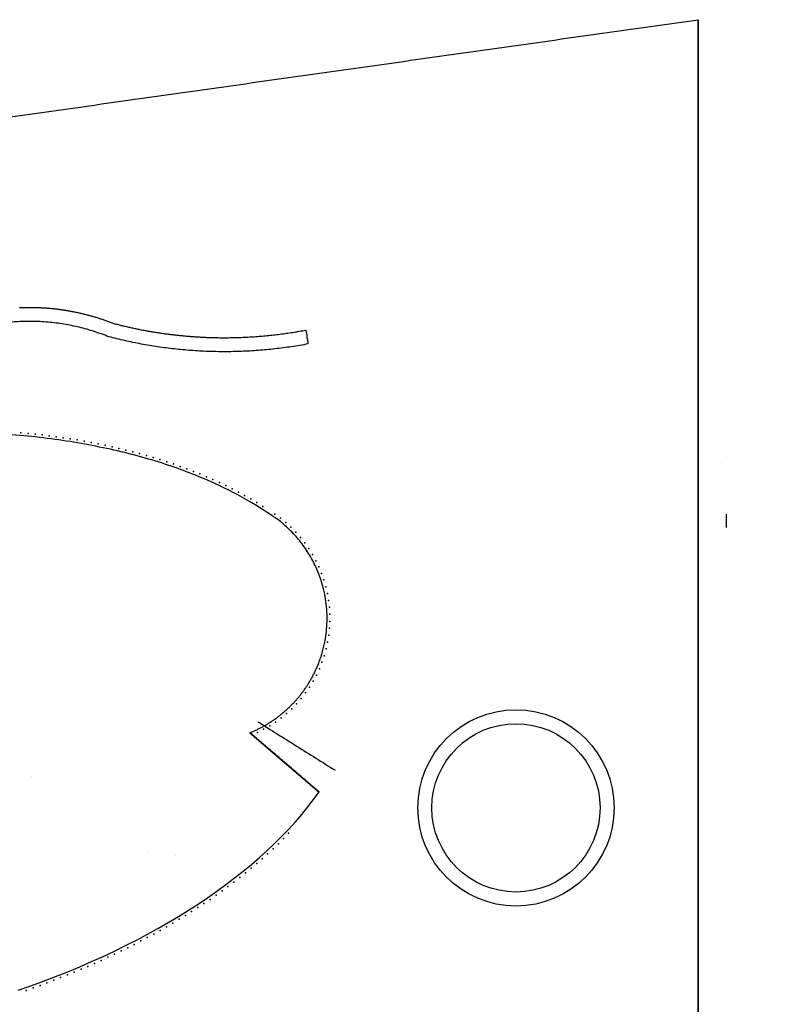
# Model space of a CAD drawing. Units: metres. Extents: x 1426 to 1453.6, y 546.8 to 575.7.
# Drawn here: x 1442.6 to 1453.6, y 561.6 to 575.7 of the extents above; entities that cross this region are included whole.
import ezdxf

# ---------------------------------------------------------------- set-up
doc = ezdxf.new("R2010")
doc.units = ezdxf.units.M
doc.layers.get('0').update_dxf_attribs({"color": 255})

msp = doc.modelspace()

# ---------------------------------------------------------------- linework, layer by layer
for p, q in [((1452.301, 546.828), (1452.301, 575.668)), ((1453.601, 570.328), (1453.601, 570.328)), ((1453.337, 569.692), (1453.337, 569.692)), ((1452.701, 569.428), (1452.701, 569.428)), ((1452.301, 568.656), (1452.301, 567.19)), ((1452.701, 568.617), (1452.701, 568.428)), ((1446.893, 564.654), (1445.905, 565.5)), ((1447.121, 564.965, 0), (1447.121, 564.965, 0.15)), ((1442.783, 564.875, 2.351), (1442.783, 564.875, 2.351)), ((1446.893, 564.654, 0), (1446.893, 564.654, 0))]:
    msp.add_line(p, q)
at = {"extrusion": (-0.927397, -0.37408, 0)}
for p in [(1445.905, 565.5, 0.15), (1446.893, 564.654, 0.15)]:
    msp.add_line(p, (1446.893, 564.654, 0.15), dxfattribs=at)
for radius in [1.4, 1.2]:
    msp.add_circle((1449.701, 564.428), radius)
msp.add_ellipse((1439.799, 565.434, 4.5), major_axis=(-7.679, -1.369), ratio=0.538462, start_param=8.130011, end_param=8.925284)
for points, degree in [([(1426.048, 571.96, 4.5), (1439.174, 573.814, 4.5), (1452.301, 575.668, 4.5)], 2), ([(1426.048, 571.96, 4.5), (1439.174, 573.814, 4.5), (1452.301, 575.668, 4.5)], 2), ([(1426.048, 571.96, 4.5), (1439.174, 573.814, 4.5), (1452.301, 575.668, 4.5)], 2), ([(1426.048, 571.96, 4.5), (1439.174, 573.814, 4.5), (1452.301, 575.668, 4.5)], 2), ([(1426.048, 571.96, 4.5), (1439.174, 573.814, 4.5), (1452.301, 575.668, 4.5)], 2), ([(1426.048, 571.96, 4.5), (1439.174, 573.814, 4.5), (1452.301, 575.668, 4.5)], 2), ([(1426.048, 571.96, 4.5), (1439.174, 573.814, 4.5), (1452.301, 575.668, 4.5)], 2), ([(1426.048, 571.96, 4.5), (1439.174, 573.814, 4.5), (1452.301, 575.668, 4.5)], 2), ([(1426.048, 571.96, 4.5), (1439.174, 573.814, 4.5), (1452.301, 575.668, 4.5)], 2), ([(1426.048, 571.96, 4.5), (1439.174, 573.814, 4.5), (1452.301, 575.668, 4.5)], 2), ([(1426.048, 571.96, 4.5), (1439.174, 573.814, 4.5), (1452.301, 575.668, 4.5)], 2), ([(1426.048, 571.96, 4.5), (1439.174, 573.814, 4.5), (1452.301, 575.668, 4.5)], 2), ([(1426.048, 571.96, 4.5), (1439.174, 573.814, 4.5), (1452.301, 575.668, 4.5)], 2), ([(1452.301, 575.668, 4.5), (1452.301, 561.248, 4.5), (1452.301, 546.828, 4.5)], 2), ([(1452.301, 575.668, 4.5), (1452.301, 561.248, 4.5), (1452.301, 546.828, 4.5)], 2), ([(1452.301, 575.668, 4.5), (1452.301, 561.248, 4.5), (1452.301, 546.828, 4.5)], 2), ([(1452.301, 575.668, 4.5), (1452.301, 561.248, 4.5), (1452.301, 546.828, 4.5)], 2), ([(1452.301, 575.668, 4.5), (1452.301, 561.248, 4.5), (1452.301, 546.828, 4.5)], 2), ([(1452.301, 575.668, 4.5), (1452.301, 561.248, 4.5), (1452.301, 546.828, 4.5)], 2), ([(1452.301, 575.668, 4.5), (1452.301, 561.248, 4.5), (1452.301, 546.828, 4.5)], 2), ([(1452.301, 575.668, 4.5), (1452.301, 561.248, 4.5), (1452.301, 546.828, 4.5)], 2), ([(1452.301, 575.668, 4.5), (1452.301, 561.248, 4.5), (1452.301, 546.828, 4.5)], 2), ([(1452.301, 575.668, 4.5), (1452.301, 561.248, 4.5), (1452.301, 546.828, 4.5)], 2), ([(1452.301, 575.668, 4.5), (1452.301, 561.248, 4.5), (1452.301, 546.828, 4.5)], 2), ([(1452.301, 575.668, 4.5), (1452.301, 561.248, 4.5), (1452.301, 546.828, 4.5)], 2), ([(1452.301, 575.668, 4.5), (1452.301, 561.248, 4.5), (1452.301, 546.828, 4.5)], 2), ([(1443.859, 571.374), (1443.894, 571.361), (1443.93, 571.348), (1443.965, 571.335)], 3), ([(1443.859, 571.374), (1443.894, 571.361), (1443.93, 571.348), (1443.965, 571.335)], 3), ([(1443.859, 571.374), (1443.894, 571.361), (1443.93, 571.348), (1443.965, 571.335)], 3), ([(1443.859, 571.374), (1443.894, 571.361), (1443.93, 571.348), (1443.965, 571.335)], 3), ([(1443.859, 571.374), (1443.894, 571.361), (1443.93, 571.348), (1443.965, 571.335)], 3), ([(1443.859, 571.374), (1443.894, 571.361), (1443.93, 571.348), (1443.965, 571.335)], 3), ([(1443.859, 571.374), (1443.894, 571.361), (1443.93, 571.348), (1443.965, 571.335)], 3), ([(1443.859, 571.374), (1443.894, 571.361), (1443.93, 571.348), (1443.965, 571.335)], 3), ([(1443.859, 571.374), (1443.894, 571.361), (1443.93, 571.348), (1443.965, 571.335)], 3), ([(1443.859, 571.374), (1443.894, 571.361), (1443.93, 571.348), (1443.965, 571.335)], 3), ([(1443.859, 571.374), (1443.894, 571.361), (1443.93, 571.348), (1443.965, 571.335)], 3), ([(1446.606, 571.224), (1446.639, 571.23), (1446.672, 571.236), (1446.705, 571.241)], 3), ([(1446.606, 571.224), (1446.639, 571.23), (1446.672, 571.236), (1446.705, 571.241)], 3), ([(1446.606, 571.224), (1446.639, 571.23), (1446.672, 571.236), (1446.705, 571.241)], 3), ([(1446.606, 571.224), (1446.639, 571.23), (1446.672, 571.236), (1446.705, 571.241)], 3), ([(1446.606, 571.224), (1446.639, 571.23), (1446.672, 571.236), (1446.705, 571.241)], 3), ([(1446.606, 571.224), (1446.639, 571.23), (1446.672, 571.236), (1446.705, 571.241)], 3), ([(1446.606, 571.224), (1446.639, 571.23), (1446.672, 571.236), (1446.705, 571.241)], 3), ([(1446.606, 571.224), (1446.639, 571.23), (1446.672, 571.236), (1446.705, 571.241)], 3), ([(1446.606, 571.224), (1446.639, 571.23), (1446.672, 571.236), (1446.705, 571.241)], 3), ([(1446.606, 571.224), (1446.639, 571.23), (1446.672, 571.236), (1446.705, 571.241)], 3), ([(1446.606, 571.224), (1446.639, 571.23), (1446.672, 571.236), (1446.705, 571.241)], 3), ([(1446.705, 571.241), (1446.714, 571.176), (1446.723, 571.11), (1446.733, 571.044)], 3), ([(1446.705, 571.241), (1446.714, 571.176), (1446.723, 571.11), (1446.733, 571.044)], 3), ([(1446.705, 571.241), (1446.714, 571.176), (1446.723, 571.11), (1446.733, 571.044)], 3), ([(1446.705, 571.241), (1446.714, 571.176), (1446.723, 571.11), (1446.733, 571.044)], 3), ([(1446.705, 571.241), (1446.714, 571.176), (1446.723, 571.11), (1446.733, 571.044)], 3), ([(1446.705, 571.241), (1446.714, 571.176), (1446.723, 571.11), (1446.733, 571.044)], 3), ([(1446.705, 571.241), (1446.714, 571.176), (1446.723, 571.11), (1446.733, 571.044)], 3), ([(1446.705, 571.241), (1446.714, 571.176), (1446.723, 571.11), (1446.733, 571.044)], 3), ([(1446.705, 571.241), (1446.714, 571.176), (1446.723, 571.11), (1446.733, 571.044)], 3), ([(1446.705, 571.241), (1446.714, 571.176), (1446.723, 571.11), (1446.733, 571.044)], 3), ([(1446.705, 571.241), (1446.714, 571.176), (1446.723, 571.11), (1446.733, 571.044)], 3), ([(1446.705, 571.241), (1446.714, 571.176), (1446.723, 571.11), (1446.733, 571.044)], 3), ([(1446.705, 571.241), (1446.714, 571.176), (1446.723, 571.11), (1446.733, 571.044)], 3), ([(1446.705, 571.241), (1446.714, 571.176), (1446.723, 571.11), (1446.733, 571.044)], 3), ([(1446.705, 571.241), (1446.714, 571.176), (1446.723, 571.11), (1446.733, 571.044)], 3), ([(1446.705, 571.241), (1446.714, 571.176), (1446.723, 571.11), (1446.733, 571.044)], 3), ([(1446.705, 571.241), (1446.714, 571.176), (1446.723, 571.11), (1446.733, 571.044)], 3), ([(1446.705, 571.241), (1446.714, 571.176), (1446.723, 571.11), (1446.733, 571.044)], 3), ([(1446.705, 571.241), (1446.714, 571.176), (1446.723, 571.11), (1446.733, 571.044)], 3), ([(1446.705, 571.241), (1446.714, 571.176), (1446.723, 571.11), (1446.733, 571.044)], 3), ([(1445.407, 571.134), (1445.441, 571.134), (1445.474, 571.133), (1445.508, 571.133)], 3), ([(1445.407, 571.134), (1445.441, 571.134), (1445.474, 571.133), (1445.508, 571.133)], 3), ([(1445.407, 571.134), (1445.441, 571.134), (1445.474, 571.133), (1445.508, 571.133)], 3), ([(1445.407, 571.134), (1445.441, 571.134), (1445.474, 571.133), (1445.508, 571.133)], 3), ([(1445.407, 571.134), (1445.441, 571.134), (1445.474, 571.133), (1445.508, 571.133)], 3), ([(1445.407, 571.134), (1445.441, 571.134), (1445.474, 571.133), (1445.508, 571.133)], 3), ([(1445.407, 571.134), (1445.441, 571.134), (1445.474, 571.133), (1445.508, 571.133)], 3), ([(1445.407, 571.134), (1445.441, 571.134), (1445.474, 571.133), (1445.508, 571.133)], 3), ([(1445.407, 571.134), (1445.441, 571.134), (1445.474, 571.133), (1445.508, 571.133)], 3), ([(1445.407, 571.134), (1445.441, 571.134), (1445.474, 571.133), (1445.508, 571.133)], 3), ([(1445.407, 571.134), (1445.441, 571.134), (1445.474, 571.133), (1445.508, 571.133)], 3), ([(1446.893, 564.655, 4.5), (1446.399, 565.078, 4.5), (1445.905, 565.5, 4.5)], 2), ([(1446.893, 564.655, 4.5), (1446.399, 565.078, 4.5), (1445.905, 565.5, 4.5)], 2), ([(1446.893, 564.655, 4.5), (1446.399, 565.078, 4.5), (1445.905, 565.5, 4.5)], 2), ([(1446.893, 564.655, 4.5), (1446.399, 565.078, 4.5), (1445.905, 565.5, 4.5)], 2), ([(1446.893, 564.655, 4.5), (1446.399, 565.078, 4.5), (1445.905, 565.5, 4.5)], 2), ([(1446.893, 564.655, 4.5), (1446.399, 565.078, 4.5), (1445.905, 565.5, 4.5)], 2), ([(1446.893, 564.655, 4.5), (1446.399, 565.078, 4.5), (1445.905, 565.5, 4.5)], 2), ([(1446.893, 564.655, 4.5), (1446.399, 565.078, 4.5), (1445.905, 565.5, 4.5)], 2), ([(1446.893, 564.655, 4.5), (1446.399, 565.078, 4.5), (1445.905, 565.5, 4.5)], 2), ([(1446.893, 564.655, 4.5), (1446.399, 565.078, 4.5), (1445.905, 565.5, 4.5)], 2), ([(1446.893, 564.655, 4.5), (1446.399, 565.078, 4.5), (1445.905, 565.5, 4.5)], 2), ([(1446.893, 564.655, 4.5), (1446.399, 565.078, 4.5), (1445.905, 565.5, 4.5)], 2), ([(1446.893, 564.655, 4.5), (1446.399, 565.078, 4.5), (1445.905, 565.5, 4.5)], 2)]:
    msp.add_open_spline(points, degree=degree)
for points, weights in [([(1442.62, 571.562), (1443.043, 571.581), (1443.461, 571.517), (1443.859, 571.374)], [1, 0.987332235431, 0.987332235431, 1]), ([(1442.62, 571.562), (1443.043, 571.581), (1443.461, 571.517), (1443.859, 571.374)], [1, 0.987332235431, 0.987332235431, 1]), ([(1442.62, 571.562), (1443.043, 571.581), (1443.461, 571.517), (1443.859, 571.374)], [1, 0.987332235431, 0.987332235431, 1]), ([(1442.62, 571.562), (1443.043, 571.581), (1443.461, 571.517), (1443.859, 571.374)], [1, 0.987332235431, 0.987332235431, 1]), ([(1442.62, 571.562), (1443.043, 571.581), (1443.461, 571.517), (1443.859, 571.374)], [1, 0.987332235431, 0.987332235431, 1]), ([(1442.62, 571.562), (1443.043, 571.581), (1443.461, 571.517), (1443.859, 571.374)], [1, 0.987332235431, 0.987332235431, 1]), ([(1443.89, 571.147), (1443.028, 571.494), (1442.1, 571.435), (1441.288, 570.982)], [1, 0.935037798018, 0.935037798018, 1]), ([(1443.89, 571.147), (1443.028, 571.494), (1442.1, 571.435), (1441.288, 570.982)], [1, 0.935037798018, 0.935037798018, 1]), ([(1443.89, 571.147), (1443.028, 571.494), (1442.1, 571.435), (1441.288, 570.982)], [1, 0.935037798018, 0.935037798018, 1]), ([(1443.89, 571.147), (1443.028, 571.494), (1442.1, 571.435), (1441.288, 570.982)], [1, 0.935037798018, 0.935037798018, 1]), ([(1443.89, 571.147), (1443.028, 571.494), (1442.1, 571.435), (1441.288, 570.982)], [1, 0.935037798018, 0.935037798018, 1]), ([(1443.89, 571.147), (1443.028, 571.494), (1442.1, 571.435), (1441.288, 570.982)], [1, 0.935037798018, 0.935037798018, 1]), ([(1443.965, 571.335), (1444.437, 571.212), (1444.92, 571.145), (1445.407, 571.134)], [1, 0.995464503808, 0.995464503808, 1]), ([(1443.965, 571.335), (1444.437, 571.212), (1444.92, 571.145), (1445.407, 571.134)], [1, 0.995464503808, 0.995464503808, 1]), ([(1443.965, 571.335), (1444.437, 571.212), (1444.92, 571.145), (1445.407, 571.134)], [1, 0.995464503808, 0.995464503808, 1]), ([(1443.965, 571.335), (1444.437, 571.212), (1444.92, 571.145), (1445.407, 571.134)], [1, 0.995464503808, 0.995464503808, 1]), ([(1443.965, 571.335), (1444.437, 571.212), (1444.92, 571.145), (1445.407, 571.134)], [1, 0.995464503808, 0.995464503808, 1]), ([(1443.965, 571.335), (1444.437, 571.212), (1444.92, 571.145), (1445.407, 571.134)], [1, 0.995464503808, 0.995464503808, 1]), ([(1445.508, 571.133), (1445.876, 571.131), (1446.243, 571.162), (1446.606, 571.224)], [1, 0.997405945814, 0.997405945814, 1]), ([(1445.508, 571.133), (1445.876, 571.131), (1446.243, 571.162), (1446.606, 571.224)], [1, 0.997405945814, 0.997405945814, 1]), ([(1445.508, 571.133), (1445.876, 571.131), (1446.243, 571.162), (1446.606, 571.224)], [1, 0.997405945814, 0.997405945814, 1]), ([(1445.508, 571.133), (1445.876, 571.131), (1446.243, 571.162), (1446.606, 571.224)], [1, 0.997405945814, 0.997405945814, 1]), ([(1445.508, 571.133), (1445.876, 571.131), (1446.243, 571.162), (1446.606, 571.224)], [1, 0.997405945814, 0.997405945814, 1]), ([(1445.508, 571.133), (1445.876, 571.131), (1446.243, 571.162), (1446.606, 571.224)], [1, 0.997405945814, 0.997405945814, 1]), ([(1446.733, 571.044), (1445.785, 570.866), (1444.822, 570.901), (1443.89, 571.147)], [1, 0.983600846903, 0.983600846903, 1]), ([(1446.733, 571.044), (1445.785, 570.866), (1444.822, 570.901), (1443.89, 571.147)], [1, 0.983600846903, 0.983600846903, 1]), ([(1446.733, 571.044), (1445.785, 570.866), (1444.822, 570.901), (1443.89, 571.147)], [1, 0.983600846903, 0.983600846903, 1]), ([(1446.733, 571.044), (1445.785, 570.866), (1444.822, 570.901), (1443.89, 571.147)], [1, 0.983600846903, 0.983600846903, 1]), ([(1446.733, 571.044), (1445.785, 570.866), (1444.822, 570.901), (1443.89, 571.147)], [1, 0.983600846903, 0.983600846903, 1]), ([(1446.733, 571.044), (1445.785, 570.866), (1444.822, 570.901), (1443.89, 571.147)], [1, 0.983600846903, 0.983600846903, 1])]:
    msp.add_rational_spline(points, weights, degree=3)
msp.add_rational_spline([(1445.905, 565.5, 4.5), (1446.915, 565.907, 4.5), (1447.001, 566.993, 4.5), (1447.086, 568.078, 4.5), (1446.153, 568.638, 4.5), (1443.482, 570.44, 4.5), (1438.809, 569.521, 4.5), (1434.137, 568.602, 4.5), (1432.541, 565.962, 4.5), (1430.945, 563.321, 4.5), (1434.16, 561.828, 4.5)], [1, 0.850289480384, 1, 0.850289480384, 1, 0.853411868101, 1, 0.853411868101, 1, 0.853411868101, 1], degree=2, knots=[0, 0, 0, 1.108523, 1.108523, 2.217045, 2.217045, 3.313645, 3.313645, 4.410245, 4.410245, 5.506845, 5.506845, 5.506845])
for points, knots in [([(1446.02, 565.656), (1446.203, 565.54), (1446.387, 565.425), (1446.754, 565.195), (1446.937, 565.08), (1447.121, 564.965)], [-1.3, -1.3, -1.3, -1.3, -0.65, -0.65, 0, 0, 0, 0]), ([(1446.02, 565.656), (1446.203, 565.54), (1446.387, 565.425), (1446.754, 565.195), (1446.937, 565.08), (1447.121, 564.965)], [-1.3, -1.3, -1.3, -1.3, -0.65, -0.65, 0, 0, 0, 0]), ([(1446.02, 565.656), (1446.203, 565.54), (1446.387, 565.425), (1446.754, 565.195), (1446.937, 565.08), (1447.121, 564.965)], [-1.3, -1.3, -1.3, -1.3, -0.65, -0.65, 0, 0, 0, 0]), ([(1446.02, 565.656), (1446.203, 565.54), (1446.387, 565.425), (1446.754, 565.195), (1446.937, 565.08), (1447.121, 564.965)], [-1.3, -1.3, -1.3, -1.3, -0.65, -0.65, 0, 0, 0, 0]), ([(1446.02, 565.656), (1446.203, 565.54), (1446.387, 565.425), (1446.754, 565.195), (1446.937, 565.08), (1447.121, 564.965)], [-1.3, -1.3, -1.3, -1.3, -0.65, -0.65, 0, 0, 0, 0]), ([(1446.02, 565.656), (1446.203, 565.54), (1446.387, 565.425), (1446.754, 565.195), (1446.937, 565.08), (1447.121, 564.965)], [-1.3, -1.3, -1.3, -1.3, -0.65, -0.65, 0, 0, 0, 0]), ([(1446.02, 565.656), (1446.203, 565.54), (1446.387, 565.425), (1446.754, 565.195), (1446.937, 565.08), (1447.121, 564.965)], [-1.3, -1.3, -1.3, -1.3, -0.65, -0.65, 0, 0, 0, 0]), ([(1446.02, 565.656), (1446.203, 565.54), (1446.387, 565.425), (1446.754, 565.195), (1446.937, 565.08), (1447.121, 564.965)], [-1.3, -1.3, -1.3, -1.3, -0.65, -0.65, 0, 0, 0, 0]), ([(1446.02, 565.656), (1446.203, 565.54), (1446.387, 565.425), (1446.754, 565.195), (1446.937, 565.08), (1447.121, 564.965)], [-1.3, -1.3, -1.3, -1.3, -0.65, -0.65, 0, 0, 0, 0]), ([(1446.02, 565.656), (1446.203, 565.54), (1446.387, 565.425), (1446.754, 565.195), (1446.937, 565.08), (1447.121, 564.965)], [-1.3, -1.3, -1.3, -1.3, -0.65, -0.65, 0, 0, 0, 0]), ([(1446.02, 565.656), (1446.203, 565.54), (1446.387, 565.425), (1446.754, 565.195), (1446.937, 565.08), (1447.121, 564.965)], [-1.3, -1.3, -1.3, -1.3, -0.65, -0.65, 0, 0, 0, 0]), ([(1446.02, 565.656), (1446.203, 565.54), (1446.387, 565.425), (1446.754, 565.195), (1446.937, 565.08), (1447.121, 564.965)], [-1.3, -1.3, -1.3, -1.3, -0.65, -0.65, 0, 0, 0, 0]), ([(1446.02, 565.656), (1446.203, 565.54), (1446.387, 565.425), (1446.754, 565.195), (1446.937, 565.08), (1447.121, 564.965)], [-1.3, -1.3, -1.3, -1.3, -0.65, -0.65, 0, 0, 0, 0]), ([(1446.02, 565.656), (1446.203, 565.54), (1446.387, 565.425), (1446.754, 565.195), (1446.937, 565.08), (1447.121, 564.965)], [-1.3, -1.3, -1.3, -1.3, -0.65, -0.65, 0, 0, 0, 0]), ([(1446.02, 565.656), (1446.203, 565.54), (1446.387, 565.425), (1446.754, 565.195), (1446.937, 565.08), (1447.121, 564.965)], [-1.3, -1.3, -1.3, -1.3, -0.65, -0.65, 0, 0, 0, 0]), ([(1446.02, 565.656), (1446.203, 565.54), (1446.387, 565.425), (1446.754, 565.195), (1446.937, 565.08), (1447.121, 564.965)], [-1.3, -1.3, -1.3, -1.3, -0.65, -0.65, 0, 0, 0, 0]), ([(1446.02, 565.656), (1446.203, 565.54), (1446.387, 565.425), (1446.754, 565.195), (1446.937, 565.08), (1447.121, 564.965)], [-1.3, -1.3, -1.3, -1.3, -0.65, -0.65, 0, 0, 0, 0]), ([(1446.02, 565.656), (1446.203, 565.54), (1446.387, 565.425), (1446.754, 565.195), (1446.937, 565.08), (1447.121, 564.965)], [-1.3, -1.3, -1.3, -1.3, -0.65, -0.65, 0, 0, 0, 0]), ([(1446.02, 565.656), (1446.203, 565.54), (1446.387, 565.425), (1446.754, 565.195), (1446.937, 565.08), (1447.121, 564.965)], [-1.3, -1.3, -1.3, -1.3, -0.65, -0.65, 0, 0, 0, 0]), ([(1444.463, 563.787, 3.3), (1444.463, 563.787, 3.275), (1444.463, 563.787, 3.25), (1444.463, 563.787, 3.2), (1444.463, 563.787, 3.175), (1444.463, 563.787, 3.15)], [-0.15, -0.15, -0.15, -0.15, -0.075, -0.075, 0, 0, 0, 0]), ([(1444.846, 563.747, 3.45), (1444.846, 563.747, 3.425), (1444.846, 563.747, 3.4), (1444.846, 563.747, 3.35), (1444.846, 563.747, 3.325), (1444.846, 563.747, 3.3)], [-0.15, -0.15, -0.15, -0.15, -0.075, -0.075, 0, 0, 0, 0])]:
    msp.add_open_spline(points, degree=3, knots=knots)
for p in [(1442.639, 569.778, 4.5), (1442.74, 569.769, 4.5), (1442.84, 569.758, 4.5), (1442.941, 569.746, 4.5), (1443.041, 569.734, 4.5), (1443.142, 569.721, 4.5), (1443.242, 569.706, 4.5), (1443.342, 569.691, 4.5), (1443.441, 569.675, 4.5), (1443.541, 569.657, 4.5), (1443.64, 569.639, 4.5), (1443.74, 569.619, 4.5), (1443.839, 569.599, 4.5), (1443.938, 569.577, 4.5), (1444.036, 569.555, 4.5), (1444.135, 569.531, 4.5), (1444.233, 569.506, 4.5), (1444.33, 569.48, 4.5), (1444.428, 569.453, 4.5), (1444.525, 569.425, 4.5), (1444.621, 569.395, 4.5), (1444.718, 569.364, 4.5), (1444.814, 569.332, 4.5), (1444.909, 569.298, 4.5), (1445.004, 569.264, 4.5), (1445.098, 569.227, 4.5), (1445.192, 569.19, 4.5), (1445.286, 569.151, 4.5), (1445.378, 569.11, 4.5), (1445.47, 569.068, 4.5), (1445.561, 569.024, 4.5), (1445.652, 568.979, 4.5), (1445.741, 568.932, 4.5), (1445.83, 568.884, 4.5), (1445.918, 568.833, 4.5), (1446.005, 568.782, 4.5), (1446.091, 568.728, 4.5), (1446.259, 568.618, 4.5), (1446.34, 568.56, 4.5), (1446.417, 568.497, 4.5), (1446.491, 568.431, 4.5), (1446.561, 568.36, 4.5), (1446.627, 568.285, 4.5), (1446.689, 568.207, 4.5), (1446.746, 568.125, 4.5), (1446.799, 568.041, 4.5), (1446.847, 567.953, 4.5), (1446.89, 567.864, 4.5), (1446.928, 567.772, 4.5), (1446.961, 567.678, 4.5), (1446.989, 567.582, 4.5), (1447.011, 567.485, 4.5), (1447.028, 567.387, 4.5), (1447.039, 567.288, 4.5), (1447.045, 567.188, 4.5), (1447.046, 567.088, 4.5), (1447.03, 566.89, 4.5), (1447.041, 566.989, 4.5), (1447.014, 566.792, 4.5), (1446.965, 566.598, 4.5), (1446.992, 566.694, 4.5), (1446.933, 566.504, 4.5), (1446.854, 566.321, 4.5), (1446.896, 566.412, 4.5), (1446.806, 566.234, 4.5), (1446.697, 566.067, 4.5), (1446.754, 566.149, 4.5), (1446.571, 565.913, 4.5), (1446.636, 565.988, 4.5), (1446.428, 565.774, 4.5), (1446.501, 565.842, 4.5), (1446.187, 565.598, 4.5), (1446.271, 565.652, 4.5), (1446.351, 565.711, 4.5), (1446.012, 565.503, 4.5), (1446.101, 565.548, 4.5), (1446.458, 564.067, 4.5), (1446.311, 563.917, 4.5), (1446.385, 563.991, 4.5), (1446.158, 563.773, 4.5), (1446.235, 563.845, 4.5), (1446.002, 563.634, 4.5), (1446.081, 563.703, 4.5), (1445.841, 563.5, 4.5), (1445.922, 563.566, 4.5), (1445.676, 563.37, 4.5), (1445.759, 563.434, 4.5), (1445.508, 563.244, 4.5), (1445.592, 563.307, 4.5), (1445.25, 563.064, 4.5), (1445.337, 563.123, 4.5), (1445.423, 563.183, 4.5), (1445.074, 562.95, 4.5), (1445.162, 563.007, 4.5), (1444.806, 562.785, 4.5), (1444.896, 562.839, 4.5), (1444.986, 562.894, 4.5), (1444.625, 562.68, 4.5), (1444.716, 562.732, 4.5), (1444.349, 562.53, 4.5), (1444.441, 562.579, 4.5), (1444.533, 562.629, 4.5), (1444.068, 562.387, 4.5), (1444.162, 562.434, 4.5), (1444.256, 562.481, 4.5), (1443.784, 562.253, 4.5), (1443.879, 562.297, 4.5), (1443.974, 562.342, 4.5), (1443.399, 562.086, 4.5), (1443.496, 562.126, 4.5), (1443.592, 562.168, 4.5), (1443.688, 562.21, 4.5), (1443.107, 561.969, 4.5), (1443.204, 562.007, 4.5), (1443.302, 562.046, 4.5), (1442.713, 561.825, 4.5), (1442.812, 561.86, 4.5), (1442.911, 561.895, 4.5), (1443.009, 561.932, 4.5)]:
    msp.add_point(p)

doc.saveas('drawing.dxf')
